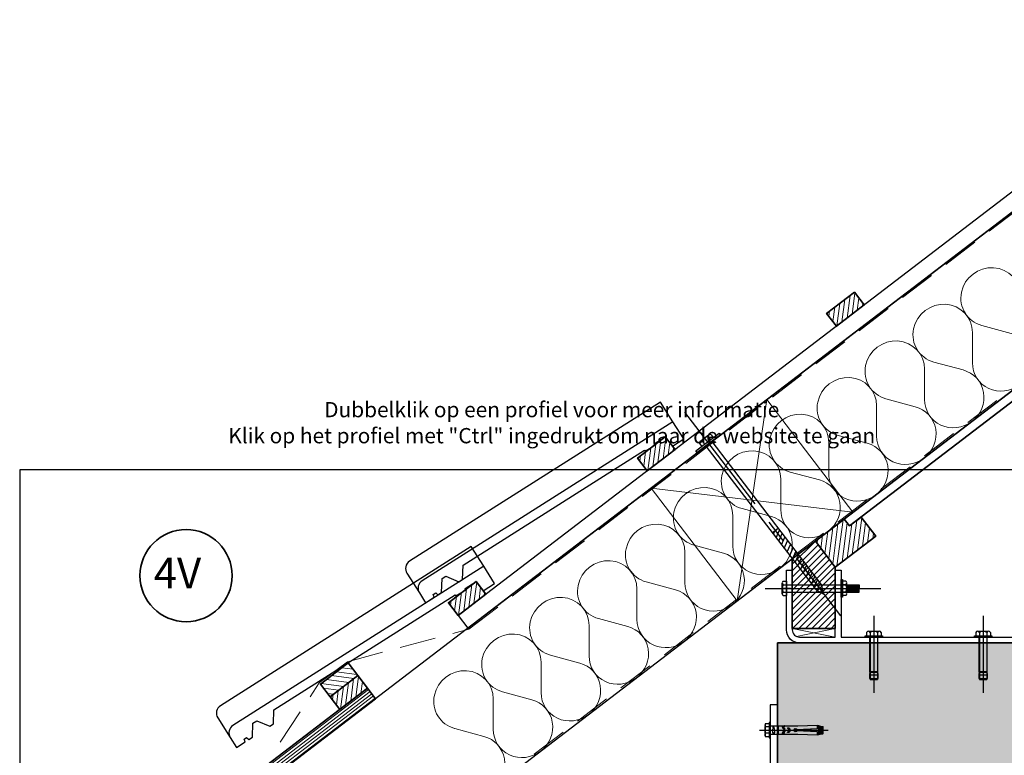
# Model space of a CAD drawing. Units: millimetres. Extents: x 18930 to 20961, y 5710 to 7278.
# Drawn here: x 18930 to 20283, y 6268 to 7278 of the extents above; entities that cross this region are included whole.
import ezdxf
from ezdxf.enums import TextEntityAlignment as Align

# ---------------------------------------------------------------- set-up
doc = ezdxf.new("R2010")
doc.units = ezdxf.units.MM
doc.header["$LTSCALE"] = 5
doc.header["$MEASUREMENT"] = 0
doc.linetypes.add('CENTER', pattern=[50.8, 31.75, -6.35, 6.35, -6.35])
doc.linetypes.add('DASHED', pattern=[0.75, 0.5, -0.25])
for name, color, linetype, lineweight in [('A-LANGSHOUT', 7, 'Continuous', 5), ('Aanzichtlijnen', 7, 'Continuous', 25), ('Arcering beton', 9, 'Continuous', 0), ('Arcering overigen', 8, 'Continuous', 0), ('Doorsnede hout etc.', 7, 'Continuous', 35), ('Doorsnede wanden en vloeren', 7, 'Continuous', 35), ('Hulplijnen', 7, 'Continuous', 5), ('Tekst', 7, 'Continuous', 25)]:
    doc.layers.add(name, color=color, linetype=linetype, lineweight=lineweight)
for name, color, linetype in [('A-MAATVOERING', 1, 'Continuous'), ('BALK', 7, 'Continuous'), ('STEUN', 7, 'Continuous')]:
    doc.layers.add(name, color=color, linetype=linetype)
doc.styles.add('Standaard', font='arial.ttf')
doc.styles.add('TECHNIC', font='te______.pfb')
pattern_1 = [(82.4139, (19577.03, 6221.8596), (-6.195298, 0.8251), [])]

# ---------------------------------------------------------------- blocks, each defined once
blk = doc.blocks.new('TRG-M12058')
at = {"color": 252}
for p, q in [((-7.2, 8), (7.2, 8)), ((-5.5, 0), (5.5, 0)), ((-5.5, -48), (-5.5, 0)), ((5.5, -48), (5.5, 0)), ((-6, -51.7), (6, -51.7)), ((-5.5, -48), (5.5, -48)), ((-5, -58), (5, -58))]:
    blk.add_line(p, q, dxfattribs=at)
blk.add_lwpolyline([(-5.5, -47.7), (-6, -51.7), (-6, -56.7), (6, -56.7), (6, -51.7), (5.5, -47.7)], close=True, dxfattribs=at)
for centre, radius, start, end in [((-7.5, 5.2), 2.82, 27.6302, 152.3698), ((0, -1.1), 9.07, 56.5726, 123.4274), ((7.5, 5.2), 2.82, 27.6302, 152.3698)]:
    blk.add_arc(centre, radius, start, end, dxfattribs=at)
at = {"layer": 'STEUN', "color": 252, "linetype": 'CENTER'}
blk.add_line((0, 29.4), (0, -76.6), dxfattribs=at)
at = {"layer": 'STEUN', "color": 252}
for p, q in [((-10, 6.5), (-10, 2)), ((-5, 6.5), (-5, 2)), ((5, 6.5), (5, 2)), ((10, 6.5), (10, 2)), ((5, 0), (-5, 0)), ((-5, 0), (-5, -58)), ((5, 0), (5, -58))]:
    blk.add_line(p, q, dxfattribs=at)
blk.add_lwpolyline([(-12, 2), (12, 2), (12, 0), (-12, 0)], close=True, dxfattribs=at)
blk = doc.blocks.new('A$C0F354E6E')
at = {"color": 252}
for p, q in [((13.69, 27.07), (3.31, 41.2)), ((20.31, 27.07), (30.69, 41.2))]:
    blk.add_line(p, q, dxfattribs=at)
for centre, start, end in [((17, 51.27), 323.6626, 216.3374), ((0, 17), 270, 36.3374), ((34, 17), 143.6626, 270)]:
    blk.add_arc(centre, 17, start, end, dxfattribs=at)
blk = doc.blocks.new('TRG-ISO')
at = {"yscale": 0.96618357487921}
blk.add_blockref('A$C0F354E6E', (0, 0), dxfattribs=at)
blk = doc.blocks.new('TRG-zkop')
at = {"color": 252}
for centre, radius, start, end in [((-7.8, 7.4), 2.58, 12.9325, 167.0675), ((-0.3, 2.5), 7.58, 48.5909, 131.2048), ((7.2, 7.4), 2.55, 12.5277, 167.4723)]:
    blk.add_arc(centre, radius, start, end, dxfattribs=at)
at = {"layer": 'BALK', "color": 252}
blk.add_line((-8.3, 10), (6.7, 10), dxfattribs=at)
at = {"layer": 'STEUN', "color": 252}
for p, q in [((-10.3, 8), (-10.3, 3)), ((-5.3, 8), (-5.3, 3)), ((4.7, 8), (4.7, 3)), ((9.7, 8), (9.7, 3)), ((4.7, 0), (-5.3, 0))]:
    blk.add_line(p, q, dxfattribs=at)
blk.add_lwpolyline([(-20.3, 3), (19.7, 3), (19.7, 0), (-20.3, 0)], close=True, dxfattribs=at)
blk = doc.blocks.new('Detailnummer')
at = {"layer": 'Doorsnede hout etc.'}
blk.add_circle((0, 0), 63.3, dxfattribs=at)
at = {"layer": 'Tekst', "style": 'TECHNIC', "oblique": 25}
blk.add_attdef('NR', text='', height=42.2, dxfattribs=at).set_placement((-11.9, 3.5), align=Align.MIDDLE_CENTER)
blk = doc.blocks.new('TRG-FSA12-10S')
at = {"color": 8, "linetype": 'ByBlock', "lineweight": -2}
for p, q in [((0, 14.6), (0, -79.7)), ((-10.5, 0), (-10.5, 1.6)), ((-10.5, 1.6), (10.5, 1.6)), ((-10.5, 0), (-10.5, 1.6)), ((-10.5, 1.6), (10.5, 1.6)), ((-10.5, 0), (-10.5, 1.6)), ((-10.5, 1.6), (10.5, 1.6)), ((-10.5, 0), (-10.5, 1.6)), ((-10.5, 1.6), (10.5, 1.6)), ((-10.5, 0), (-10.5, 1.6)), ((-10.5, 1.6), (10.5, 1.6)), ((-10.5, 0), (-10.5, 1.6)), ((-10.5, 1.6), (10.5, 1.6)), ((-10.5, 0), (-10.5, 1.6)), ((-10.5, 1.6), (10.5, 1.6)), ((-10.5, 0), (-10.5, 1.6)), ((-10.5, 1.6), (10.5, 1.6)), ((-10.5, 0), (-10.5, 1.6)), ((-10.5, 1.6), (10.5, 1.6)), ((-10.5, 0), (-10.5, 1.6)), ((-10.5, 1.6), (10.5, 1.6)), ((-10.5, 0), (-10.5, 1.6)), ((-10.5, 1.6), (10.5, 1.6)), ((-10.5, 0), (-10.5, 1.6)), ((-10.5, 1.6), (10.5, 1.6)), ((-10.5, 0), (-10.5, 1.6)), ((-10.5, 1.6), (10.5, 1.6)), ((-10.5, 0), (-10.5, 1.6)), ((-10.5, 1.6), (10.5, 1.6)), ((-10.5, 0), (-10.5, 1.6)), ((-10.5, 1.6), (10.5, 1.6)), ((-10.5, 0), (-10.5, 1.6)), ((-10.5, 1.6), (10.5, 1.6)), ((-10.5, 0), (-10.5, 1.6)), ((-10.5, 1.6), (10.5, 1.6)), ((-10.5, 0), (-10.5, 1.6)), ((-10.5, 1.6), (10.5, 1.6)), ((-10.5, 0), (-10.5, 1.6)), ((-10.5, 1.6), (10.5, 1.6)), ((-10.5, 0), (-10.5, 1.6)), ((-10.5, 1.6), (10.5, 1.6)), ((-10.5, 0), (-10.5, 1.6)), ((-10.5, 1.6), (10.5, 1.6)), ((-10.5, 0), (-10.5, 1.6)), ((-10.5, 1.6), (10.5, 1.6)), ((-10.5, 0), (-10.5, 1.6)), ((-10.5, 1.6), (10.5, 1.6)), ((-10.5, 0), (-10.5, 1.6)), ((-10.5, 1.6), (10.5, 1.6)), ((-10.5, 0), (-10.5, 1.6)), ((-10.5, 1.6), (10.5, 1.6)), ((-10.5, 0), (-10.5, 1.6)), ((-10.5, 1.6), (10.5, 1.6)), ((-10.5, 0), (-10.5, 1.6)), ((-10.5, 1.6), (10.5, 1.6)), ((-10.5, 0), (-10.5, 1.6)), ((-10.5, 1.6), (10.5, 1.6)), ((-10.5, 0), (-10.5, 1.6)), ((-10.5, 1.6), (10.5, 1.6)), ((-10.5, 0), (-10.5, 1.6)), ((-10.5, 1.6), (10.5, 1.6)), ((-10.5, 0), (-10.5, 1.6)), ((-10.5, 1.6), (10.5, 1.6)), ((-10.5, 0), (-10.5, 1.6)), ((-10.5, 1.6), (10.5, 1.6)), ((-10.5, 0), (-10.5, 1.6)), ((-10.5, 1.6), (10.5, 1.6)), ((-10.5, 0), (-10.5, 1.6)), ((-10.5, 1.6), (10.5, 1.6)), ((-10.5, 0), (-10.5, 1.6)), ((-10.5, 1.6), (10.5, 1.6)), ((-10.5, 0), (-10.5, 1.6)), ((-10.5, 1.6), (10.5, 1.6)), ((-10.5, 0), (-10.5, 1.6)), ((-10.5, 1.6), (10.5, 1.6)), ((-10.5, 0), (-10.5, 1.6)), ((-10.5, 1.6), (10.5, 1.6)), ((-10.5, 0), (-10.5, 1.6)), ((-10.5, 1.6), (10.5, 1.6)), ((-10.5, 0), (-10.5, 1.6)), ((-10.5, 1.6), (10.5, 1.6)), ((-10.5, 0), (-10.5, 1.6)), ((-10.5, 1.6), (10.5, 1.6)), ((-10.5, 0), (-10.5, 1.6)), ((-10.5, 1.6), (10.5, 1.6)), ((-10.5, 0), (-10.5, 1.6)), ((-10.5, 1.6), (10.5, 1.6)), ((-10.5, 0), (-10.5, 1.6)), ((-10.5, 1.6), (10.5, 1.6)), ((-10.5, 0), (-10.5, 1.6)), ((-10.5, 1.6), (10.5, 1.6)), ((-10.5, 0), (-10.5, 1.6)), ((-10.5, 1.6), (10.5, 1.6)), ((-10.5, 0), (-10.5, 1.6)), ((-10.5, 1.6), (10.5, 1.6)), ((-10.5, 0), (-10.5, 1.6)), ((-10.5, 1.6), (10.5, 1.6)), ((-10.5, 0), (-10.5, 1.6)), ((-10.5, 1.6), (10.5, 1.6)), ((-10.5, 0), (-10.5, 1.6)), ((-10.5, 1.6), (10.5, 1.6)), ((-10.5, 0), (-10.5, 1.6)), ((-10.5, 1.6), (10.5, 1.6)), ((-10.5, 0), (-10.5, 1.6)), ((-10.5, 1.6), (10.5, 1.6)), ((-10.5, 0), (-10.5, 1.6)), ((-10.5, 1.6), (10.5, 1.6)), ((-10.5, 0), (-10.5, 1.6)), ((-10.5, 1.6), (10.5, 1.6)), ((-10.5, 0), (-10.5, 1.6)), ((-10.5, 1.6), (10.5, 1.6)), ((-10.5, 0), (-10.5, 1.6)), ((-10.5, 1.6), (10.5, 1.6)), ((-10.5, 0), (-10.5, 1.6)), ((-10.5, 1.6), (10.5, 1.6)), ((-10.5, 0), (-10.5, 1.6)), ((-10.5, 1.6), (10.5, 1.6)), ((-10.5, 0), (-10.5, 1.6)), ((-10.5, 1.6), (10.5, 1.6)), ((-10.5, 0), (-10.5, 1.6)), ((-10.5, 1.6), (10.5, 1.6)), ((-10.5, 0), (-10.5, 1.6)), ((-10.5, 1.6), (10.5, 1.6)), ((-10.5, 0), (-10.5, 1.6)), ((-10.5, 1.6), (10.5, 1.6)), ((-10.5, 0), (-10.5, 1.6)), ((10.5, 0), (-10.5, 0)), ((10.5, 0), (-10.5, 0)), ((10.5, 0), (-10.5, 0)), ((10.5, 0), (-10.5, 0)), ((10.5, 0), (-10.5, 0)), ((10.5, 0), (-10.5, 0)), ((10.5, 0), (-10.5, 0)), ((10.5, 0), (-10.5, 0)), ((10.5, 0), (-10.5, 0)), ((10.5, 0), (-10.5, 0)), ((10.5, 0), (-10.5, 0)), ((10.5, 0), (-10.5, 0)), ((10.5, 0), (-10.5, 0)), ((10.5, 0), (-10.5, 0)), ((10.5, 0), (-10.5, 0)), ((10.5, 0), (-10.5, 0)), ((10.5, 0), (-10.5, 0)), ((10.5, 0), (-10.5, 0)), ((10.5, 0), (-10.5, 0)), ((10.5, 0), (-10.5, 0)), ((10.5, 0), (-10.5, 0)), ((10.5, 0), (-10.5, 0)), ((10.5, 0), (-10.5, 0)), ((10.5, 0), (-10.5, 0)), ((10.5, 0), (-10.5, 0)), ((10.5, 0), (-10.5, 0)), ((10.5, 0), (-10.5, 0)), ((10.5, 0), (-10.5, 0)), ((10.5, 0), (-10.5, 0)), ((10.5, 0), (-10.5, 0)), ((10.5, 0), (-10.5, 0)), ((10.5, 0), (-10.5, 0)), ((10.5, 0), (-10.5, 0)), ((10.5, 0), (-10.5, 0)), ((10.5, 0), (-10.5, 0)), ((10.5, 0), (-10.5, 0)), ((10.5, 0), (-10.5, 0)), ((10.5, 0), (-10.5, 0)), ((10.5, 0), (-10.5, 0)), ((10.5, 0), (-10.5, 0)), ((10.5, 0), (-10.5, 0)), ((10.5, 0), (-10.5, 0)), ((10.5, 0), (-10.5, 0)), ((10.5, 0), (-10.5, 0)), ((10.5, 0), (-10.5, 0)), ((10.5, 0), (-10.5, 0)), ((10.5, 0), (-10.5, 0)), ((10.5, 0), (-10.5, 0)), ((10.5, 0), (-10.5, 0)), ((10.5, 0), (-10.5, 0)), ((10.5, 0), (-10.5, 0)), ((10.5, 0), (-10.5, 0)), ((10.5, 0), (-10.5, 0)), ((10.5, 0), (-10.5, 0)), ((10.5, 0), (-10.5, 0)), ((10.5, 0), (-10.5, 0)), ((10.5, 0), (-10.5, 0)), ((10.5, 0), (-10.5, 0)), ((10.5, 0), (-10.5, 0)), ((10.5, 0), (-10.5, 0)), ((10.5, 0), (-10.5, 0)), ((10.5, 0), (-10.5, 0)), ((10.5, 0), (-10.5, 0)), ((-8.7, 6.7), (-8, 7.1)), ((-8.7, 1.6), (-8.7, 6.7)), ((-8, 7.1), (8, 7.1)), ((-5.1, 6.7), (-5.1, 1.6)), ((-4.2, 0), (-4.2, 1.6)), ((3.6, 6.7), (3.6, 1.6)), ((4.2, 1.6), (4.2, 0)), ((8, 7.1), (8.7, 6.7)), ((8.7, 6.7), (8.7, 1.6)), ((10.5, 1.6), (10.5, 0)), ((10.5, 1.6), (10.5, 0)), ((10.5, 1.6), (10.5, 0)), ((10.5, 1.6), (10.5, 0)), ((10.5, 1.6), (10.5, 0)), ((10.5, 1.6), (10.5, 0)), ((10.5, 1.6), (10.5, 0)), ((10.5, 1.6), (10.5, 0)), ((10.5, 1.6), (10.5, 0)), ((10.5, 1.6), (10.5, 0)), ((10.5, 1.6), (10.5, 0)), ((10.5, 1.6), (10.5, 0)), ((10.5, 1.6), (10.5, 0)), ((10.5, 1.6), (10.5, 0)), ((10.5, 1.6), (10.5, 0)), ((10.5, 1.6), (10.5, 0)), ((10.5, 1.6), (10.5, 0)), ((10.5, 1.6), (10.5, 0)), ((10.5, 1.6), (10.5, 0)), ((10.5, 1.6), (10.5, 0)), ((10.5, 1.6), (10.5, 0)), ((10.5, 1.6), (10.5, 0)), ((10.5, 1.6), (10.5, 0)), ((10.5, 1.6), (10.5, 0)), ((10.5, 1.6), (10.5, 0)), ((10.5, 1.6), (10.5, 0)), ((10.5, 1.6), (10.5, 0)), ((10.5, 1.6), (10.5, 0)), ((10.5, 1.6), (10.5, 0)), ((10.5, 1.6), (10.5, 0)), ((10.5, 1.6), (10.5, 0)), ((10.5, 1.6), (10.5, 0)), ((10.5, 1.6), (10.5, 0)), ((10.5, 1.6), (10.5, 0)), ((10.5, 1.6), (10.5, 0)), ((10.5, 1.6), (10.5, 0)), ((10.5, 1.6), (10.5, 0)), ((10.5, 1.6), (10.5, 0)), ((10.5, 1.6), (10.5, 0)), ((10.5, 1.6), (10.5, 0)), ((10.5, 1.6), (10.5, 0)), ((10.5, 1.6), (10.5, 0)), ((10.5, 1.6), (10.5, 0)), ((10.5, 1.6), (10.5, 0)), ((10.5, 1.6), (10.5, 0)), ((10.5, 1.6), (10.5, 0)), ((10.5, 1.6), (10.5, 0)), ((10.5, 1.6), (10.5, 0)), ((10.5, 1.6), (10.5, 0)), ((10.5, 1.6), (10.5, 0)), ((10.5, 1.6), (10.5, 0)), ((10.5, 1.6), (10.5, 0)), ((10.5, 1.6), (10.5, 0)), ((10.5, 1.6), (10.5, 0)), ((10.5, 1.6), (10.5, 0)), ((10.5, 1.6), (10.5, 0)), ((10.5, 1.6), (10.5, 0)), ((10.5, 1.6), (10.5, 0)), ((10.5, 1.6), (10.5, 0)), ((10.5, 1.6), (10.5, 0)), ((10.5, 1.6), (10.5, 0)), ((10.5, 1.6), (10.5, 0)), ((10.5, 1.6), (10.5, 0)), ((5.9, -0.3), (-5.9, -0.3)), ((-5.9, -0.3), (-5.9, -38.1)), ((-5.3, -11.7), (-5.3, -10.7)), ((-3.9, -11.7), (-3.9, -10.7)), ((-2.3, -11.7), (-2.3, -10.7)), ((-1, -11.7), (-1, -10.7)), ((1, -11.7), (1, -10.7)), ((2.3, -11.7), (2.3, -10.7)), ((3.9, -11.7), (3.9, -10.7)), ((5.3, -11.7), (5.3, -10.7)), ((5.9, -38.1), (5.9, -0.3)), ((-1.8, -18.1), (-5.9, -18.2)), ((3.2, -25.1), (-3.1, -25.4)), ((-1.3, -19.5), (-2.4, -19.5)), ((1.8, -26.8), (-1.6, -27)), ((2.7, -19.3), (1.2, -19.4)), ((5.7, -17.8), (1.7, -17.9)), ((-5.9, -38.1), (-7, -64.4)), ((2, -33.7), (-2.1, -33.9)), ((2.1, -35.2), (-2, -35.3)), ((-1.7, -64.6), (-0.6, -36.6)), ((0.8, -39.8), (-0.8, -39.8)), ((0.7, -38.3), (-0.7, -38.4)), ((0.6, -36.7), (-0.6, -36.8)), ((0.6, -36.6), (1.7, -64.6)), ((7, -64.4), (5.9, -38.1)), ((1.3, -53.4), (-1.3, -53.5)), ((1.2, -50.4), (-1.2, -50.5)), ((1.2, -51.8), (-1.2, -51.9)), ((1.1, -48.8), (-1.1, -48.9)), ((1, -45.8), (-1, -45.9)), ((1, -47.3), (-1, -47.4)), ((0.9, -42.8), (-0.9, -42.9)), ((0.9, -44.4), (-0.9, -44.5)), ((0.8, -41.3), (-0.8, -41.4)), ((-7, -64.4), (-1.7, -64.6)), ((5.9, -66.9), (-5.9, -66.9)), ((-5.9, -66.9), (-5.9, -68.2)), ((1.3, -55), (-1.3, -55.1)), ((1.3, -56.4), (-1.3, -56.4)), ((1.7, -64.6), (7, -64.4)), ((5.9, -68.2), (5.9, -66.9)), ((-5.9, -68.2), (5.9, -68.2)), ((-4.9, -68.7), (-5.9, -68.2)), ((-4.9, -68.7), (4.9, -68.7)), ((-4.9, -68.7), (-4.9, -72.4)), ((4.9, -69.1), (-4.9, -69.5)), ((4.9, -70.1), (-4.9, -70.5)), ((4.9, -71.1), (-4.9, -71.5)), ((-4.9, -72.4), (4.9, -72.4)), ((-4.4, -72.9), (-4.9, -72.4)), ((4.8, -68.7), (-4.8, -68.7)), ((4.4, -72.9), (-4.4, -72.9)), ((4.9, -72.1), (-3.9, -72.4)), ((4.9, -72.4), (4.4, -72.9)), ((5.9, -68.2), (4.9, -68.7)), ((4.9, -68.7), (4.9, -72.4))]:
    blk.add_line(p, q, dxfattribs=at)
blk.add_circle((3.1, -4), 0.25, dxfattribs=at)
for centre, radius, start, end in [((-6.9, 2.8), 4.25, 65.0076, 114.9924), ((-0.8, -16.8), 23.9, 79.523, 100.477), ((6.1, -1.3), 8.34, 72.2244, 107.7756), ((1.3, 1), 7.2, 217.5057, 306.5551), ((1.3, -10.5), 7.2, 53.4449, 142.4943), ((-3.9, -19.6), 2.61, 345.2793, 140.5919), ((0, -23.9), 3.41, 176.1576, 3.8424), ((3.8, -19.5), 2.6, 34.8884, 197.199), ((0, -34.5), 2.2, 286.9431, 253.0569), ((-35.4, -63.4), 29.7, 353.2154, 357.9977), ((35.4, -63.4), 29.7, 182.0023, 186.7846)]:
    blk.add_arc(centre, radius, start, end, dxfattribs=at)
for points, knots in [([(-5.9, -19.6), (-5.9, -19.6), (-5.8, -19.4), (-5.8, -19.2), (-5.2, -19), (-4.6, -19), (-4.4, -19)], [0.926039, 0.926039, 0.926039, 0.926039, 0.991727, 1.756778, 2.71025, 3.306392, 3.306392, 3.306392, 3.306392]), ([(-1.4, -20.3), (-1.4, -20.3), (-1.5, -20.4), (-1.9, -20.2), (-2.1, -19.7), (-2.8, -19.2), (-3.6, -19), (-4.2, -19), (-4.4, -19)], [0, 0, 0, 0, 0.162478, 0.394353, 0.991727, 1.756778, 2.71025, 3.306392, 3.306392, 3.306392, 3.306392]), ([(-3.4, -23.7), (-3.4, -23.7), (-3.3, -23.5), (-2.8, -23.8), (-2.5, -24.3), (-1.8, -24.9), (-0.9, -25.1), (-0.2, -25.1), (0, -25.1)], [0, 0, 0, 0, 0.162478, 0.394353, 0.991727, 1.756778, 2.71025, 3.306392, 3.306392, 3.306392, 3.306392]), ([(3.4, -23.7), (3.4, -23.7), (3.3, -23.5), (2.8, -23.8), (2.5, -24.3), (1.8, -24.9), (0.9, -25.1), (0.2, -25.1), (0, -25.1)], [0, 0, 0, 0, 0.162478, 0.394353, 0.991727, 1.756778, 2.71025, 3.306392, 3.306392, 3.306392, 3.306392]), ([(1.3, -20.3), (1.3, -20.3), (1.4, -20.4), (1.8, -20.2), (2.1, -19.7), (2.7, -19.2), (3.6, -19), (4.1, -19), (4.3, -19)], [0, 0, 0, 0, 0.162478, 0.394353, 0.991727, 1.756778, 2.71025, 3.306392, 3.306392, 3.306392, 3.306392]), ([(5.9, -19.7), (5.9, -19.6), (5.8, -19.4), (5.8, -19.2), (5.1, -19), (4.6, -19), (4.3, -19)], [0.763918, 0.763918, 0.763918, 0.763918, 0.991727, 1.756778, 2.71025, 3.306392, 3.306392, 3.306392, 3.306392])]:
    blk.add_open_spline(points, degree=3, knots=knots, dxfattribs=at)
blk = doc.blocks.new('Kader Keralit Landscape')
blk.add_lwpolyline([(277, 190), (0, 190), (0, 0), (277, 0)], close=True)
at = {"layer": 'Tekst', "style": 'Standaard'}
for tag, p in [('BETREFT1', (25.32, 17.37)), ('BETREFT2', (25.32, 11.21))]:
    blk.add_attdef(tag, p, '', height=3.68, dxfattribs=at)

msp = doc.modelspace()

# ---------------------------------------------------------------- hatches: boundary and pattern name
at = {"layer": 'Arcering beton'}
msp.add_hatch(color=256, dxfattribs=at).paths.add_polyline_path([(19971.3, 6421.9), (20949.5, 6421.9), (20949.5, 6221.9), (19971.3, 6221.9)])
at = {"layer": 'Arcering overigen'}
h = msp.add_hatch(dxfattribs=at)
h.set_pattern_fill('ANSI31', color=256, scale=50, style=0)
h.set_pattern_definition(pattern_1)
h.paths.add_polyline_path([(19792.2, 6658.4), (19830.4, 6687.6), (19817, 6705.1), (19778.9, 6675.9)])
h.paths.add_polyline_path([(20052, 6857.1), (20090.1, 6886.3), (20076.7, 6903.7), (20038.6, 6874.6)])
h = msp.add_hatch(dxfattribs=at)
h.set_pattern_fill('ANSI31', color=256, scale=50, style=0)
h.set_pattern_definition(pattern_1)
h.paths.add_polyline_path([(19370, 6330.4), (19408.1, 6359.6), (19394.8, 6377.1), (19356.7, 6347.9)])
h.paths.add_polyline_path([(19532.5, 6459.8), (19570.6, 6488.9), (19557.3, 6506.4), (19519.1, 6477.2)])
h.paths.add_polyline_path([(20023.2, 6561.9), (20050.5, 6526.1), (20106.1, 6568.6), (20086, 6594.9), (20070.2, 6582.7), (20062.9, 6592.2)])
h = msp.add_hatch(dxfattribs=at)
h.set_pattern_fill('ANSI31', color=256, scale=50, style=0)
h.paths.add_polyline_path([(20023.2, 6561.9), (20050.5, 6526.1), (20050.5, 6441.9), (19991.5, 6441.9), (19991.5, 6537.6)])
h = msp.add_hatch(dxfattribs=at)
h.set_pattern_fill('ANSI31', color=256, scale=50, angle=90, style=0)
h.set_pattern_definition([(172.414, (19577.03, 6221.8596), (-0.8251, -6.1953), [])])
h.paths.add_polyline_path([(19356.7, 6347.9), (19394.8, 6377.1), (19381.4, 6394.5), (19343.3, 6365.4)])
h = msp.add_hatch(dxfattribs=at)
h.set_pattern_fill('ANSI31', color=256, scale=30, angle=352.4139, style=0)
h.paths.add_polyline_path([(19218.5, 6191.9), (19419.1, 6345.3), (19408.1, 6359.6), (19207.6, 6206.2)])

# ---------------------------------------------------------------- linework, layer by layer
at = {"color": 252}
for p, q in [((19964, 6573.3), (19972, 6579.4)), ((19965.5, 6571.4), (19967.5, 6576)), ((19969.3, 6566.5), (19973.8, 6576.9)), ((19973, 6561.6), (19977.6, 6572.1)), ((19976.7, 6556.7), (19981.3, 6567.2)), ((19980.5, 6551.8), (19985.1, 6562.3)), ((19984.2, 6546.9), (19988.8, 6557.4)), ((19987.9, 6542), (19992.5, 6552.5)), ((19991.7, 6537.2), (19996.3, 6547.6)), ((19995.4, 6532.3), (20000, 6542.7)), ((19999.2, 6527.4), (20003.8, 6537.8)), ((20002.9, 6522.5), (20007.5, 6533)), ((20006.6, 6517.6), (20011.2, 6528.1)), ((20010.4, 6512.7), (20015, 6523.2)), ((20014.1, 6507.8), (20018.7, 6518.3)), ((19979, 6506.9), (19983.5, 6506.9)), ((19983.5, 6506.9), (19983.5, 6486.9)), ((20017.9, 6503), (20022.4, 6513.4)), ((20021.6, 6498.1), (20026.2, 6508.5)), ((20065, 6506.9), (20060.5, 6506.9)), ((20060.5, 6506.9), (20060.5, 6486.9)), ((19977.5, 6489.6), (19977.5, 6504.1)), ((19989, 6496.9), (19978, 6496.9)), ((19978.5, 6496.9), (19988.5, 6496.9)), ((19979, 6501.9), (19983.5, 6501.9)), ((19979, 6491.9), (19983.5, 6491.9)), ((19983.5, 6491.3), (19983.5, 6502.4)), ((19983.5, 6501.9), (19983.5, 6491.9)), ((19983.5, 6501.9), (20083.5, 6501.9)), ((19983.5, 6491.9), (20083.5, 6491.9)), ((20025.8, 6494.2), (20029.9, 6503.6)), ((20030.5, 6491.6), (20033, 6497.2)), ((20060.5, 6491.3), (20060.5, 6502.4)), ((20065, 6501.9), (20060.5, 6501.9)), ((20060.5, 6501.9), (20060.5, 6491.9)), ((20065, 6491.9), (20060.5, 6491.9)), ((20066.3, 6489.7), (20066.3, 6504.2)), ((20067.5, 6501.9), (20066.7, 6491.9)), ((20068.5, 6501.9), (20067.7, 6491.9)), ((20069.5, 6501.9), (20068.7, 6491.9)), ((20070.5, 6501.9), (20069.7, 6491.9)), ((20071.5, 6501.9), (20070.7, 6491.9)), ((20072.5, 6501.9), (20071.8, 6491.9)), ((20073.5, 6501.9), (20072.8, 6491.9)), ((20074.5, 6501.9), (20073.8, 6491.9)), ((20075.5, 6501.9), (20074.8, 6491.9)), ((20076.5, 6501.9), (20075.8, 6491.9)), ((20077.5, 6501.9), (20076.8, 6491.9)), ((20078.5, 6501.9), (20077.8, 6491.9)), ((20079.5, 6501.9), (20078.8, 6491.9)), ((20080.5, 6501.9), (20079.8, 6491.9)), ((20081.5, 6501.9), (20080.8, 6491.9)), ((20082.5, 6501.9), (20081.8, 6491.9)), ((20083.5, 6501.9), (20082.8, 6491.9)), ((20083.5, 6491.9), (20083.5, 6501.9)), ((19979, 6486.9), (19983.5, 6486.9)), ((20065, 6486.9), (20060.5, 6486.9))]:
    msp.add_line(p, q, dxfattribs=at)
at = {"color": 252, "linetype": 'CENTER'}
msp.add_line((19954.1, 6496.9), (20113.1, 6496.9), dxfattribs=at)
for points in [[(19827.5, 6725.9), (19810.3, 6752.9), (19465.9, 6534.2, 0.414214), (19462.2, 6517.7), (19479.3, 6490.7)], [(19567.7, 6527.2), (19550.6, 6554.3), (19206.1, 6335.6, 0.414214), (19202.4, 6319), (19219.6, 6292)]]:
    msp.add_lwpolyline(points, format="xyb")
for points in [[(19788.3, 6686.8), (19789.4, 6685.2), (19802.9, 6693.7), (19801.8, 6695.4), (19817, 6705.1), (19826.9, 6692.4), (19842.5, 6702.3), (19827.5, 6725.9), (19483, 6507.2, 0.414214), (19479.3, 6490.7), (19487.9, 6477.1), (19499.7, 6484.7), (19498.4, 6488.6), (19501.8, 6490.7), (19504.8, 6487.9), (19509.8, 6491.1), (19510.6, 6510.5), (19515.6, 6513.7), (19533.5, 6506.1), (19538.5, 6509.3), (19539.3, 6528.7)], [(19528.6, 6488.2), (19529.6, 6486.5), (19543.1, 6495.1), (19542.1, 6496.7), (19557.3, 6506.4), (19567.1, 6493.7), (19582.7, 6503.6), (19567.7, 6527.2), (19223.3, 6308.5, 0.414214), (19219.6, 6292), (19228.2, 6278.5), (19240, 6286), (19238.7, 6289.9), (19242.1, 6292), (19245.1, 6289.2), (19250.1, 6292.4), (19250.8, 6311.8), (19255.9, 6315), (19273.8, 6307.4), (19278.8, 6310.6), (19279.5, 6330)], [(19983.5, 6439.9), (19983.5, 6521.9), (19991.5, 6521.9), (19991.5, 6439.9, 0.414214), (20001.5, 6429.9), (20050.5, 6429.9), (20050.5, 6521.9), (20058.5, 6521.9), (20058.5, 6429.9), (20298.5, 6429.9), (20298.5, 6421.9), (20001.5, 6421.9, -0.414214)], [(19971.3, 6336.9), (19961.3, 6336.9), (19961.3, 6221.9, -0.414214), (19956.3, 6216.9), (19881.3, 6216.9), (19881.3, 6206.9), (19956.3, 6206.9, 0.414214), (19971.3, 6221.9)]]:
    msp.add_lwpolyline(points, format="xyb", close=True)
at = {"color": 252}
msp.add_lwpolyline([(20058.5, 6484.9), (20058.5, 6508.9), (20060.5, 6508.9), (20060.5, 6484.9)], close=True, dxfattribs=at)
msp.add_lwpolyline([(19971.3, 6421.9), (20949.5, 6421.9), (20949.5, 6221.9), (19971.3, 6221.9)], close=True)
for centre, radius, start, end in [((19980.3, 6504.4), 2.82, 117.6302, 242.3698), ((20063.7, 6504.4), 2.82, 297.6302, 62.3698), ((19986.6, 6496.9), 9.07, 146.5726, 213.4274), ((19980.3, 6489.4), 2.82, 117.6302, 242.3698), ((20057.4, 6496.9), 9.07, 326.5726, 33.4274), ((20063.7, 6489.4), 2.82, 297.6302, 62.3698)]:
    msp.add_arc(centre, radius, start, end, dxfattribs=at)
at = {"layer": 'Aanzichtlijnen'}
for points in [[(20602.5, 7278.2), (19532.5, 6459.8), (19545.9, 6442.3), (20617.8, 7262.2)], [(20617.8, 7262.2), (19257.7, 6221.9), (19578.7, 6221.9), (20740.2, 7110.4)]]:
    msp.add_lwpolyline(points, dxfattribs=at)
at = {"layer": 'Arcering overigen', "linetype": 'DASHED', "ltscale": 20}
for points in [[(19288.1, 6285.4), (19341.9, 6366.9), (19380.4, 6396.2), (19547.2, 6440.8), (20619.1, 7260.7)], [(19452.7, 6191.9), (19577.5, 6223.4), (20739, 7111.9)]]:
    msp.add_lwpolyline(points, dxfattribs=at)
at = {"layer": 'BALK', "color": 252}
for p, q in [((20024.2, 6494.7), (20034.8, 6489)), ((20034.8, 6489), (20032.1, 6500.7))]:
    msp.add_line(p, q, dxfattribs=at)
at = {"layer": 'Doorsnede hout etc.'}
msp.add_lwpolyline([(20746.9, 7100.4), (20070.2, 6582.7), (20062.9, 6592.2), (20740.2, 7110.4)], dxfattribs=at)
for points in [[(20052, 6857.1), (20090.1, 6886.3), (20076.7, 6903.7), (20038.6, 6874.6)], [(19792.2, 6658.4), (19830.4, 6687.6), (19817, 6705.1), (19778.9, 6675.9)], [(20023.2, 6561.9), (20050.5, 6526.1), (20106.1, 6568.6), (20086, 6594.9), (20070.2, 6582.7), (20062.9, 6592.2)], [(20023.2, 6561.9), (20050.5, 6526.1), (20050.5, 6441.9), (19991.5, 6441.9), (19991.5, 6537.6)], [(19532.5, 6459.8), (19570.6, 6488.9), (19557.3, 6506.4), (19519.1, 6477.2)], [(19356.7, 6347.9), (19394.8, 6377.1), (19381.4, 6394.5), (19343.3, 6365.4)], [(19370, 6330.4), (19408.1, 6359.6), (19394.8, 6377.1), (19356.7, 6347.9)], [(19218.5, 6191.9), (19419.1, 6345.3), (19408.1, 6359.6), (19207.6, 6206.2)]]:
    msp.add_lwpolyline(points, close=True, dxfattribs=at)
at = {"layer": 'Doorsnede wanden en vloeren'}
msp.add_lwpolyline([(20949.5, 6221.9), (19971.3, 6221.9), (19971.3, 6421.9), (20961.3, 6421.9)], dxfattribs=at)
at = {"layer": 'Hulplijnen'}
for points in [[(19915.9, 6479.8), (20074.8, 6601.4), (19956.3, 6756.2), (19915.9, 6479.8), (19797.5, 6634.7), (20074.8, 6601.4), (19956.3, 6756.2), (19797.5, 6634.7)], [(19991.5, 6441.9), (20050.5, 6429.9)], [(19997.2, 6430.8), (20050.5, 6441.9)]]:
    msp.add_lwpolyline(points, dxfattribs=at)
at = {"layer": 'STEUN', "color": 252, "linetype": 'CENTER'}
msp.add_line((19843.5, 6739.1), (20057.5, 6459.3), dxfattribs=at)
at = {"layer": 'STEUN', "color": 252}
for p, q in [((19880.9, 6698.5), (20032.1, 6500.7)), ((19872.9, 6692.4), (20024.2, 6494.7))]:
    msp.add_line(p, q, dxfattribs=at)

# ---------------------------------------------------------------- block references
at = {"xscale": 5, "yscale": 5, "zscale": 5}
msp.add_blockref('Kader Keralit Landscape', (18930.4, 5709.9), dxfattribs=at)
for p in [(20103.5, 6429.9), (20253.5, 6429.9)]:
    msp.add_blockref('TRG-M12058', p)
at = {"xscale": -1, "rotation": 90}
msp.add_blockref('TRG-FSA12-10S', (19961.1, 6302.1), dxfattribs=at)
at = {"layer": 'A-LANGSHOUT'}
msp.add_blockref('Detailnummer', (19158.9, 6514.4), dxfattribs=at).add_auto_attribs({'NR': '4V'})
at = {"layer": 'A-MAATVOERING', "rotation": 37.41390876081462}
msp.add_blockref('TRG-zkop', (19877.1, 6695.7), dxfattribs=at)
at = {"layer": 'Arcering overigen', "xscale": 2.436824199344099, "yscale": 2.424242424242038, "zscale": 2.436824199344099, "rotation": 37.41390878329585}
for p in [(20303.9, 6776.6), (20238.1, 6726.3), (20172.3, 6675.9), (20106.5, 6625.6), (20040.7, 6575.2), (19974.8, 6524.9), (19909, 6474.6), (19843.2, 6424.2), (19777.4, 6373.9), (19711.6, 6323.6), (19645.8, 6273.2), (19580, 6222.9)]:
    msp.add_blockref('TRG-ISO', p, dxfattribs=at)

# ---------------------------------------------------------------- texts
at = {"layer": 'Tekst', "style": 'Standaard'}
for s, p in [('Dubbelklik op een profiel voor meer informatie', (19661.1, 6732)), ('Klik op het profiel met "Ctrl" ingedrukt om naar de website te gaan', (19661.1, 6696.2))]:
    msp.add_text(s, height=21, dxfattribs=at).set_placement(p, align=Align.CENTER)

doc.saveas('drawing.dxf')
